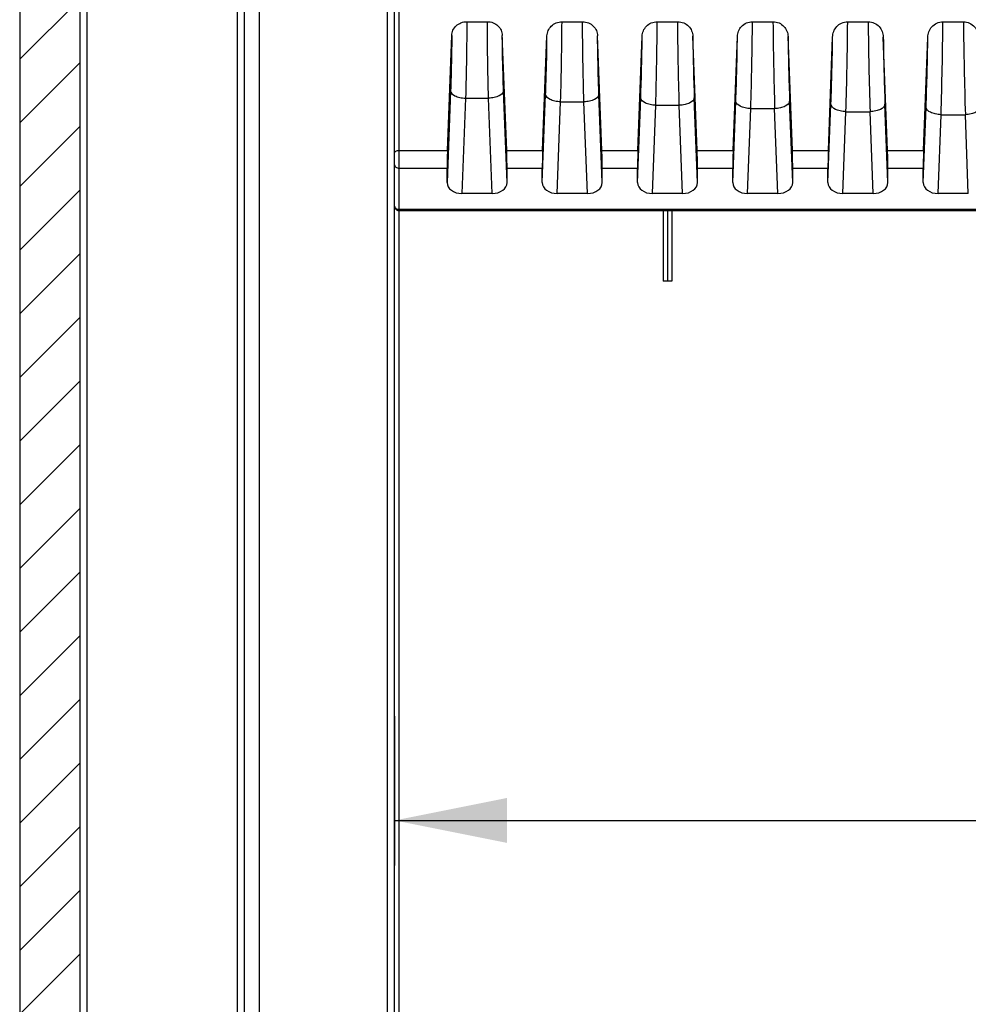
# Model space of a CAD drawing. Units: millimetres. Extents: x 9 to 413, y 1 to 290.
# Drawn here: x 167 to 188, y 226 to 248 of the extents above; entities that cross this region are included whole.
import ezdxf

# ---------------------------------------------------------------- set-up
doc = ezdxf.new("R2010")
doc.units = ezdxf.units.MM
doc.header["$LTSCALE"] = 23.1
doc.layers.get('0').update_dxf_attribs({"linetype": 'CONTINUOUS'})
doc.layers.add('AXIS', color=7, linetype='CONTINUOUS')
doc.layers.add('EDGE_FEAT', color=7, linetype='CONTINUOUS')
doc.styles.get("Standard").update_dxf_attribs({"font": 'txt', "width": 0.7})
doc.dimstyles.new('DIMSTYLE_3', dxfattribs={"dimtxt": 3, "dimasz": 2.5, "dimexe": 1, "dimexo": 1.5, "dimgap": 0.75, "dimtad": 1, "dimdec": 0, "dimlfac": 3, "dimdsep": 46, "dimtxsty": 'STANDARD', "dimblk": '_FILLED', "dimblk1": '_FILLED', "dimblk2": '_FILLED', "dimcen": 0.09, "dimazin": 2, "dimtp": 0.3, "dimtm": 0.3, "dimtfac": 1, "dimtdec": 0, "dimtofl": 0, "dimtmove": 0, "dimatfit": 3, "dimldrblk": '_FILLED', "dimfxl": 1, "dimtolj": 1, "dimarcsym": 0})

# ---------------------------------------------------------------- blocks, each defined once
blk = doc.blocks.new('_FILLED')
at = {"color": 0, "linetype": 'BYBLOCK'}
blk.add_solid([(0, 0), (-1, 0.2), (-1, -0.2)], dxfattribs=at)
blk = doc.blocks.new('*D15')
at = {"color": 2, "linetype": 'CONTINUOUS'}
for p, q in [((175.1411357751, 232.8199199535), (175.1411357751, 229.5062399145)), ((175.1411357751, 230.5062399145), (192.6244691085, 230.5062399145)), ((210.1078024418, 230.5062399145), (192.6244691085, 230.5062399145)), ((192.6244691085, 230.5062399145), (235.5196437902, 230.5062399145))]:
    blk.add_line(p, q, dxfattribs=at)
at = {"color": 2, "linetype": 'CONTINUOUS', "xscale": 2.5, "yscale": 2.5, "zscale": 2.5, "rotation": 180}
blk.add_blockref('_FILLED', (175.1411357751, 230.5062399145), dxfattribs=at)
at = {"color": 2, "linetype": 'CONTINUOUS', "xscale": 2.5, "yscale": 2.5, "zscale": 2.5}
blk.add_blockref('_FILLED', (210.1078024418, 230.5062399145), dxfattribs=at)
at = {"color": 2, "linetype": 'CONTINUOUS', "insert": (215.8053580759, 234.2562399145), "char_height": 3, "width": 29.5714285714, "attachment_point": 1, "line_spacing_factor": 0.9}
blk.add_mtext('4.13{\\ftxt.shx;\\W1.000000;\\H3.000000; }[105]', dxfattribs=at)
blk = doc.blocks.new('*D16')
at = {"color": 2, "linetype": 'CONTINUOUS'}
for p, q in [((168.1411357751, 223.9488933869), (186.1244691085, 223.9488933869)), ((204.1078024418, 223.9488933869), (186.1244691085, 223.9488933869)), ((186.1244691085, 223.9488933869), (236.5260618754, 223.9488933869))]:
    blk.add_line(p, q, dxfattribs=at)
at = {"color": 2, "linetype": 'CONTINUOUS', "xscale": 2.5, "yscale": 2.5, "zscale": 2.5, "rotation": 180}
blk.add_blockref('_FILLED', (168.1411357751, 223.9488933869), dxfattribs=at)
at = {"color": 2, "linetype": 'CONTINUOUS', "xscale": 2.5, "yscale": 2.5, "zscale": 2.5}
blk.add_blockref('_FILLED', (204.1078024418, 223.9488933869), dxfattribs=at)
at = {"color": 2, "linetype": 'CONTINUOUS', "insert": (215.9546333039, 227.6988933869), "char_height": 3, "width": 30.8571428571, "attachment_point": 1, "line_spacing_factor": 0.9}
blk.add_mtext('4.25{\\ftxt.shx;\\W1.000000;\\H3.000000; }[108]', dxfattribs=at)

msp = doc.modelspace()

# ---------------------------------------------------------------- hatches: boundary and pattern name
at = {"linetype": 'CONTINUOUS'}
h = msp.add_hatch(dxfattribs=at)
h.set_pattern_fill('default__2', color=2, angle=45, style=0, pattern_type=0)
h.set_pattern_definition([(45, (0, 0), (-0.7071067812, 0.7071067812), [])])
edge = h.paths.add_edge_path()
edge.add_line((166.8078024418, 256.0560052315), (166.8078024418, 192.382441454))
edge.add_arc((167.1411357751, 256.0560052315), 0.3333333333, 170, 180)
edge.add_line((167.6480271158, 260.8503190374), (166.8128665241, 256.1138879573))
edge.add_arc((167.9762963668, 260.7924363115), 0.3333333333, 92, 170)
edge.add_line((167.9646632013, 261.1255665872), (175.1411357751, 261.3761745317))
edge.add_line((175.1411357751, 261.3761745317), (175.1411357751, 260.2029766018))
edge.add_arc((174.9744691085, 260.2029766018), 0.1666666667, 272, 360)
edge.add_line((174.9802856913, 260.036411464), (169.117869444, 259.8316913775))
edge.add_arc((169.1411357751, 259.1654308262), 0.6666666667, 92, 180)
edge.add_line((168.4744691085, 259.1654308262), (168.4744691085, 258.4530158593))
edge.add_arc((169.1411357751, 258.4530158593), 0.6666666667, 180, 268)
edge.add_line((169.117869444, 257.7867553079), (171.486102274, 257.7040547952))
edge.add_arc((171.4744691085, 257.3709245195), 0.3333333333, 0, 88)
edge.add_line((171.8078024418, 257.3709245195), (171.8078024418, 257.0982142933))
edge.add_arc((171.6411357751, 257.0982142933), 0.1666666667, 272, 360)
edge.add_line((171.6469523579, 256.9316491555), (168.301985859, 256.8148403514))
edge.add_arc((168.3078024418, 256.6482752136), 0.1666666667, 92, 180)
edge.add_line((168.1411357751, 256.6482752136), (168.1411357751, 191.7901714719))
edge.add_arc((168.3078024418, 191.7901714719), 0.1666666667, 180, 268)
edge.add_line((171.6469523579, 191.50679753), (168.301985859, 191.623606334))
edge.add_arc((171.6411357751, 191.3402323921), 0.1666666667, 0, 88)
edge.add_line((171.8078024418, 191.3402323921), (171.8078024418, 191.067522166))
edge.add_arc((171.4744691085, 191.067522166), 0.3333333333, 272, 360)
edge.add_line((169.117869444, 190.6516913775), (171.486102274, 190.7343918903))
edge.add_arc((169.1411357751, 189.9854308262), 0.6666666667, 92, 180)
edge.add_line((168.4744691085, 189.9854308262), (168.4744691085, 189.2730158593))
edge.add_arc((169.1411357751, 189.2730158593), 0.6666666667, 180, 268)
edge.add_line((174.9802856913, 188.4020352215), (169.117869444, 188.6067553079))
edge.add_arc((174.9744691085, 188.2354700836), 0.1666666667, 0, 88)
edge.add_line((175.1411357751, 188.2354700836), (175.1411357751, 187.0622721537))
edge.add_line((167.9646632013, 187.3128800982), (175.1411357751, 187.0622721537))
edge.add_arc((167.9762963668, 187.6460103739), 0.3333333333, 190, 268)
edge.add_line((167.6480271158, 187.588127648), (166.8128665241, 192.3245587281))
edge.add_arc((167.1411357751, 192.382441454), 0.3333333333, 180, 190)
h = msp.add_hatch(dxfattribs=at)
h.set_pattern_fill('default__1', color=2, angle=135, style=0, pattern_type=0)
h.set_pattern_definition([(135, (0, 0), (-0.7071067812, -0.7071067812), [])])
edge = h.paths.add_edge_path()
edge.add_line((170.1411357751, 189.7520203267), (170.1411357751, 189.5064263588))
edge.add_arc((170.3078024418, 189.7520203267), 0.1666666667, 98.3972912678, 180)
edge.add_line((172.1411357751, 190.1911277009), (170.2834630653, 189.9169001997))
edge.add_line((174.9802856913, 190.2902730007), (172.1411357751, 190.1911277009))
edge.add_arc((174.9744691085, 190.4568381385), 0.1666666667, 272, 360)
edge.add_line((175.1411357751, 192.3742869497), (175.1411357751, 190.4568381385))
edge.add_arc((175.2411357751, 192.3742869497), 0.1, 91, 180)
edge.add_line((208.2773778429, 193.0509519328), (175.2393905345, 192.4742717193))
edge.add_arc((208.2744691085, 193.2175932154), 0.1666666667, 271, 360)
edge.add_line((208.4411357751, 195.1755602924), (208.4411357751, 193.2175932154))
edge.add_arc((208.2744691085, 195.1755602924), 0.1666666667, 0, 89)
edge.add_line((208.2773778429, 195.3422015749), (205.9382270407, 195.3830316041))
edge.add_arc((205.9411357751, 195.5496728866), 0.1666666667, 180, 269)
edge.add_line((205.7744691085, 195.5496728866), (205.7744691085, 196.1626094964))
edge.add_line((206.4411357751, 196.1858900094), (205.7744691085, 196.1626094964))
edge.add_line((206.4411357751, 196.1858900094), (206.4411357751, 196.3025566761))
edge.add_line((209.0086750954, 196.3249632523), (206.4411357751, 196.3025566761))
edge.add_arc((209.0078024418, 196.4249594446), 0.1, 270.5000000004, 360)
edge.add_line((209.1078024418, 196.4249594446), (209.1078024418, 197.6801539076))
edge.add_arc((209.0078024418, 197.6801539076), 0.1, 0, 89.4999999966)
edge.add_line((209.0086750954, 197.7801500999), (206.4411357751, 197.8025566761))
edge.add_line((206.4411357751, 197.8025566761), (206.4411357751, 197.9192233427))
edge.add_line((206.4411357751, 197.9192233427), (205.7744691085, 197.9425038557))
edge.add_line((205.7744691085, 197.9425038557), (205.7744691085, 198.5554404655))
edge.add_arc((205.9411357751, 198.5554404655), 0.1666666667, 91.0000000003, 180)
edge.add_line((208.2773778429, 198.7629117772), (205.9382270407, 198.7220817481))
edge.add_arc((208.2744691085, 198.9295530597), 0.1666666667, 271, 360)
edge.add_line((208.4411357751, 205.0716612037), (208.4411357751, 198.9295530597))
edge.add_arc((208.7744691085, 205.0716612037), 0.3333333333, 92, 180)
edge.add_line((208.7628359429, 205.4047914794), (209.9469523579, 205.4461417358))
edge.add_arc((209.9411357751, 205.6127068736), 0.1666666667, 272, 360)
edge.add_line((210.1078024418, 209.5525566761), (210.1078024418, 205.6127068736))
edge.add_line((210.0911357751, 209.5525566761), (210.1078024418, 209.5525566761))
edge.add_line((210.0911357751, 210.7680388792), (210.0911357751, 209.5525566761))
edge.add_line((210.0911357751, 210.7680388792), (210.1078024418, 210.7680388792))
edge.add_line((210.1078024418, 211.0037411396), (210.1078024418, 210.7680388792))
edge.add_line((210.0911357751, 211.0037411396), (210.1078024418, 211.0037411396))
edge.add_line((210.0911357751, 212.2192233427), (210.0911357751, 211.0037411396))
edge.add_line((210.0911357751, 212.2192233427), (210.1078024418, 212.2192233427))
edge.add_line((210.1078024418, 220.8858900094), (210.1078024418, 212.2192233427))
edge.add_arc((209.3855802196, 220.8858900094), 0.7222222222, 0, 33.398488468)
edge.add_arc((214.4411357751, 224.2192233427), 5.3333333333, 180, 213.398488468)
edge.add_arc((214.4411357751, 224.2192233427), 5.3333333333, 146.601511532, 180)
edge.add_arc((209.3855802196, 227.5525566761), 0.7222222222, 326.601511532, 360)
edge.add_line((210.1078024418, 242.8257398119), (210.1078024418, 227.5525566761))
edge.add_arc((209.9411357751, 242.8257398119), 0.1666666667, 0, 88)
edge.add_line((208.7628359429, 243.0336552061), (209.9469523579, 242.9923049497))
edge.add_arc((208.7744691085, 243.3667854817), 0.3333333333, 180, 268)
edge.add_line((208.4411357751, 243.3667854817), (208.4411357751, 249.5088936257))
edge.add_arc((208.2744691085, 249.5088936257), 0.1666666667, 0, 89)
edge.add_line((205.9382270407, 249.7163649374), (208.2773778429, 249.6755349083))
edge.add_arc((205.9411357751, 249.8830062199), 0.1666666667, 180, 268.9999999997)
edge.add_line((205.7744691085, 250.4959428297), (205.7744691085, 249.8830062199))
edge.add_line((205.7744691085, 250.4959428297), (206.4411357751, 250.5192233427))
edge.add_line((206.4411357751, 250.6358900094), (206.4411357751, 250.5192233427))
edge.add_line((206.4411357751, 250.6358900094), (209.0086750954, 250.6582965856))
edge.add_arc((209.0078024418, 250.7582927779), 0.1, 270.5000000034, 360)
edge.add_line((209.1078024418, 252.0134872409), (209.1078024418, 250.7582927779))
edge.add_arc((209.0078024418, 252.0134872409), 0.1, 0, 89.4999999996)
edge.add_line((206.4411357751, 252.1358900094), (209.0086750954, 252.1134834332))
edge.add_line((206.4411357751, 252.2525566761), (206.4411357751, 252.1358900094))
edge.add_line((205.7744691085, 252.2758371891), (206.4411357751, 252.2525566761))
edge.add_line((205.7744691085, 252.8887737989), (205.7744691085, 252.2758371891))
edge.add_arc((205.9411357751, 252.8887737989), 0.1666666667, 91, 180)
edge.add_line((205.9382270407, 253.0554150814), (208.2773778429, 253.0962451105))
edge.add_arc((208.2744691085, 253.2628863931), 0.1666666667, 271, 360)
edge.add_line((208.4411357751, 253.2628863931), (208.4411357751, 255.2208534701))
edge.add_arc((208.2744691085, 255.2208534701), 0.1666666667, 0, 89)
edge.add_line((208.2773778429, 255.3874947526), (175.2393905345, 255.9641749662))
edge.add_arc((175.2411357751, 256.0641597357), 0.1, 180, 269)
edge.add_line((175.1411357751, 257.9816085469), (175.1411357751, 256.0641597357))
edge.add_arc((174.9744691085, 257.9816085469), 0.1666666667, 0, 88)
edge.add_line((174.9802856913, 258.1481736848), (172.1411357751, 258.2473189845))
edge.add_line((172.1411357751, 258.2473189845), (170.2834630653, 258.5215464858))
edge.add_arc((170.3078024418, 258.6864263588), 0.1666666667, 180, 261.6027087322)
edge.add_line((170.1411357751, 258.9320203267), (170.1411357751, 258.6864263588))
edge.add_arc((170.3078024418, 258.9320203267), 0.1666666667, 98.3972912678, 180)
edge.add_line((170.2834630653, 259.0969001997), (172.1411357751, 259.3711277009))
edge.add_line((172.1411357751, 259.3711277009), (174.9802856913, 259.4702730007))
edge.add_arc((174.9744691085, 259.6368381385), 0.1666666667, 272, 360)
edge.add_line((175.1411357751, 261.0192761631), (175.1411357751, 259.6368381385))
edge.add_line((175.1411357751, 261.0192761631), (175.8078024418, 261.0425566761))
edge.add_line((175.8078024418, 261.3758900094), (175.8078024418, 261.0425566761))
edge.add_line((175.8078024418, 261.3758900094), (178.8194356074, 261.2707214618))
edge.add_arc((178.8078024418, 260.9375911861), 0.3333333333, 0, 88)
edge.add_line((179.1411357751, 260.9375911861), (179.1411357751, 260.2966268572))
edge.add_arc((178.9744691085, 260.2966268572), 0.1666666667, 272, 360)
edge.add_line((178.9802856913, 260.1300617193), (176.6353191924, 260.0481736848))
edge.add_arc((176.6411357751, 259.8816085469), 0.1666666667, 92, 180)
edge.add_line((176.4744691085, 259.8816085469), (176.4744691085, 257.4399359041))
edge.add_arc((176.6411357751, 257.4399359041), 0.1666666667, 180, 269)
edge.add_line((176.6382270407, 257.2732946215), (209.446953244, 256.7006161754))
edge.add_arc((209.4411357751, 256.3673336104), 0.3333333333, 0, 89)
edge.add_line((209.7744691085, 244.4934223857), (209.7744691085, 256.3673336104))
edge.add_arc((209.9411357751, 244.4934223857), 0.1666666667, 180, 268)
edge.add_line((211.1194356074, 244.2855069915), (209.9353191924, 244.3268572479))
edge.add_arc((211.1078024418, 243.9523767158), 0.3333333333, 0, 88)
edge.add_line((211.4411357751, 243.9523767158), (211.4411357751, 227.5525566761))
edge.add_arc((209.3855802196, 227.5525566761), 2.0555555556, 326.601511532, 360)
edge.add_arc((214.4411357751, 224.2192233427), 4, 146.601511532, 180)
edge.add_arc((214.4411357751, 224.2192233427), 4, 180, 213.398488468)
edge.add_arc((209.3855802196, 220.8858900094), 2.0555555556, 0, 33.398488468)
edge.add_line((211.4411357751, 220.8858900094), (211.4411357751, 204.4860699696))
edge.add_arc((211.1078024418, 204.4860699696), 0.3333333333, 272, 360)
edge.add_line((211.1194356074, 204.152939694), (209.9353191924, 204.1115894376))
edge.add_arc((209.9411357751, 203.9450242998), 0.1666666667, 92, 180)
edge.add_line((209.7744691085, 203.9450242998), (209.7744691085, 192.0711130751))
edge.add_arc((209.4411357751, 192.0711130751), 0.3333333333, 271, 360)
edge.add_line((176.6382270407, 191.1651520639), (209.446953244, 191.73783051))
edge.add_arc((176.6411357751, 190.9985107814), 0.1666666667, 91, 180)
edge.add_line((176.4744691085, 190.9985107814), (176.4744691085, 188.5568381385))
edge.add_arc((176.6411357751, 188.5568381385), 0.1666666667, 180, 268)
edge.add_line((178.9802856913, 188.3083849661), (176.6353191924, 188.3902730007))
edge.add_arc((178.9744691085, 188.1418198283), 0.1666666667, 0, 88)
edge.add_line((179.1411357751, 188.1418198283), (179.1411357751, 187.5008554993))
edge.add_arc((178.8078024418, 187.5008554993), 0.3333333333, 272, 360)
edge.add_line((175.8078024418, 187.0625566761), (178.8194356074, 187.1677252236))
edge.add_line((175.8078024418, 187.3958900094), (175.8078024418, 187.0625566761))
edge.add_line((175.1411357751, 187.4191705224), (175.8078024418, 187.3958900094))
edge.add_line((175.1411357751, 188.8016085469), (175.1411357751, 187.4191705224))
edge.add_arc((174.9744691085, 188.8016085469), 0.1666666667, 0, 88)
edge.add_line((172.1411357751, 189.0673189845), (174.9802856913, 188.9681736848))
edge.add_line((170.2834630653, 189.3415464858), (172.1411357751, 189.0673189845))
edge.add_arc((170.3078024418, 189.5064263588), 0.1666666667, 180, 261.6027087322)

# ---------------------------------------------------------------- linework, layer by layer
at = {"color": 7, "linetype": 'CONTINUOUS'}
for p, q in [((168.1411357751, 256.6482752136), (168.1411357751, 191.7901714719)), ((166.8078024418, 256.0560052315), (166.8078024418, 192.382441454)), ((176.7461036985, 248.250896948), (177.2028343711, 248.2508969652)), ((178.862811189, 248.2508969892), (179.3194607215, 248.2508969469)), ((180.9795479723, 248.2508970751), (181.4360578443, 248.2508969639)), ((183.0962998908, 248.2508968705), (183.5526402272, 248.2508966408)), ((185.2130627003, 248.2508967242), (185.6692090342, 248.2508967021)), ((187.329835726, 248.2508971314), (187.7857744951, 248.2508964686)), ((176.3160394167, 245.3910427147), (176.4126839985, 247.9462863631)), ((177.6328988003, 245.3910427147), (177.5362542185, 247.9462863631)), ((178.4327060833, 245.3910427147), (178.5290249847, 247.9376755051)), ((179.7495654669, 245.3910427147), (179.6532465655, 247.9376755051)), ((180.54937275, 245.3910427147), (180.6453564391, 247.9288126273)), ((181.8662321336, 245.3910427147), (181.7702484445, 247.9288126273)), ((182.6660394167, 245.3910427147), (182.761684592, 247.9198624614)), ((183.9828988003, 245.3910427147), (183.8872536249, 247.9198624614)), ((184.7827060833, 245.3910427147), (184.8780130187, 247.9109195322)), ((186.0995654669, 245.3910427147), (186.0042585316, 247.9109195322)), ((186.89937275, 245.3910427147), (186.9943438178, 247.9020393304)), ((176.3078024418, 244.677801703), (176.3078024418, 244.9988499334)), ((177.6411357751, 244.677801703), (177.6411357751, 244.9988499334)), ((178.4244691085, 244.677801703), (178.4244691085, 244.9988499334)), ((179.7578024418, 244.677801703), (179.7578024418, 244.9988499334)), ((180.5411357751, 244.677801703), (180.5411357751, 244.9988499334)), ((181.8744691085, 244.677801703), (181.8744691085, 244.9988499334)), ((182.6578024418, 244.677801703), (182.6578024418, 244.9988499334)), ((183.9911357751, 244.677801703), (183.9911357751, 244.9988499334)), ((184.7744691085, 244.677801703), (184.7744691085, 244.9988499334)), ((186.1078024418, 244.677801703), (186.1078024418, 244.9988499334)), ((186.8911357751, 244.677801703), (186.8911357751, 244.9988499334)), ((177.311002542, 244.4338446993), (176.6379356749, 244.4338446993)), ((179.4276692087, 244.4338446993), (178.7546023416, 244.4338446993)), ((181.5443358753, 244.4338446993), (180.8712690083, 244.4338446993)), ((183.661002542, 244.4338446993), (182.9879356749, 244.4338446993)), ((185.7776692087, 244.4338446993), (185.1046023416, 244.4338446993)), ((187.8943358753, 244.4338446993), (187.2212690083, 244.4338446993)), ((175.2411357751, 244.0543553133), (204.1078024418, 244.0543553133)), ((181.1145007869, 244.0543553133), (181.1145007869, 242.4876886466)), ((181.2078024418, 244.0543553133), (181.2078024418, 242.4876886466)), ((181.3069215655, 244.0543553133), (181.3069215655, 242.4876886466)), ((181.3069215655, 242.4876886466), (181.1145007869, 242.4876886466))]:
    msp.add_line(p, q, dxfattribs=at)
at = {"color": 9, "linetype": 'CONTINUOUS'}
for p, q in [((176.3849840879, 246.7184532037), (176.3078024418, 244.677801703)), ((176.7181143636, 246.5537367925), (176.6379356749, 244.4338446993)), ((176.7181143636, 246.5537367925), (177.2308238534, 246.5537367925)), ((177.311002542, 244.4338446993), (177.2308238534, 246.5537367925)), ((177.6411357751, 244.677801703), (177.5639541291, 246.7184532037)), ((178.4244691085, 244.677801703), (178.4985518375, 246.6365190902)), ((179.7578024418, 244.677801703), (179.6837197128, 246.6365190902)), ((180.5411357751, 244.677801703), (180.612302367, 246.5594176036)), ((181.8744691085, 244.677801703), (181.8033025166, 246.5594176036)), ((178.7546023416, 244.4338446993), (178.8316821132, 246.471802679)), ((178.8316821132, 246.471802679), (179.3505894371, 246.471802679)), ((179.4276692087, 244.4338446993), (179.3505894371, 246.471802679)), ((180.8712690083, 244.4338446993), (180.9454326427, 246.3947011925)), ((180.9454326427, 246.3947011925), (181.4701722409, 246.3947011925)), ((181.5443358753, 244.4338446993), (181.4701722409, 246.3947011925)), ((182.6578024418, 244.677801703), (182.7262067067, 246.4863827948)), ((182.9879356749, 244.4338446993), (183.0593369823, 246.3216663837)), ((183.0593369823, 246.3216663837), (183.5896012346, 246.3216663837)), ((183.661002542, 244.4338446993), (183.5896012346, 246.3216663837)), ((183.9911357751, 244.677801703), (183.9227315103, 246.4863827948)), ((184.7744691085, 244.677801703), (184.8402428159, 246.4168319194)), ((186.1078024418, 244.677801703), (186.0420287344, 246.4168319194)), ((186.8911357751, 244.677801703), (186.9543934635, 246.3503093934)), ((185.1046023416, 244.4338446993), (185.1733730915, 246.2521155082)), ((185.1733730915, 246.2521155082), (185.7088984588, 246.2521155082)), ((185.7776692087, 244.4338446993), (185.7088984588, 246.2521155082)), ((187.2212690083, 244.4338446993), (187.2875237391, 246.1855929822)), ((187.2875237391, 246.1855929822), (187.8280811445, 246.1855929822)), ((187.8943358753, 244.4338446993), (187.8280811445, 246.1855929822)), ((177.6328988003, 245.3910427147), (178.4327060833, 245.3910427147)), ((179.7495654669, 245.3910427147), (180.54937275, 245.3910427147)), ((181.8662321336, 245.3910427147), (182.6660394167, 245.3910427147)), ((183.9828988003, 245.3910427147), (184.7827060833, 245.3910427147)), ((186.0995654669, 245.3910427147), (186.89937275, 245.3910427147)), ((177.6411357751, 244.9988499334), (178.4244691085, 244.9988499334)), ((179.7578024418, 244.9988499334), (180.5411357751, 244.9988499334)), ((181.8744691085, 244.9988499334), (182.6578024418, 244.9988499334)), ((183.9911357751, 244.9988499334), (184.7744691085, 244.9988499334)), ((186.1078024418, 244.9988499334), (186.8911357751, 244.9988499334))]:
    msp.add_line(p, q, dxfattribs=at)
for centre, radius, start, end in [((98.0728689164, 248.9150319812), 85.0260271884, 358.2521592884, 359.5524600641), ((268.5763893129, 248.9150380832), 85.026347238, 180.4475426752, 181.7478382443), ((94.6498631239, 249.0495784544), 90.5667248817, 358.2299424119, 359.4947183014), ((276.2324895792, 249.0495800648), 90.5668060455, 180.5052822915, 181.7700570205), ((92.5078583335, 249.1604454848), 94.8263398103, 358.2022456626, 359.4504260881), ((282.6084428609, 249.1604596549), 94.8270362229, 180.549579178, 181.7977496963), ((128.164072409, 248.5104398375), 52.484505461, 357.8696360011, 359.3649833946), ((234.2484700424, 248.5103357786), 52.4814412772, 180.6349721837, 182.1303747566), ((125.1550312264, 248.628412609), 57.6110105614, 357.8691996272, 359.2953031861), ((241.5037628904, 248.6287518272), 57.6208722588, 180.7048211455, 182.1307730601), ((122.2244261334, 248.7473138051), 62.6591704752, 357.8685070444, 359.2352168858), ((248.6608574117, 248.7474171319), 62.662184229, 180.7648165944, 182.1314849369), ((119.3659117662, 248.8668427354), 67.6353147268, 357.8676815615, 359.1826949378)]:
    msp.add_arc(centre, radius, start, end, dxfattribs=at)
at = {"color": 7, "linetype": 'CONTINUOUS'}
for centre, radius, start, end in [((175.2411357655, 244.1543553063), 0.0999999904, 179.9999959953, 251.9918265727), ((175.2412504429, 244.1550789629), 0.1007237149, 252.0570503197, 269.9347722484)]:
    msp.add_arc(centre, radius, start, end, dxfattribs=at)
for centre, major_axis, ratio, start_param, end_param in [((176.3194426983, 245.2345521938), (0.0082359214, 0.3333332714), 0.024677657, 1.082713866, 2.35680422), ((177.6294955186, 245.2345521938), (-0.0082359214, 0.3333332714), 0.024677657, -2.35680422, -1.082713866), ((178.436109365, 245.2345521938), (0.0082359214, 0.3333332714), 0.024677657, 1.082713866, 2.35680422), ((179.7461621853, 245.2345521938), (-0.0082359214, 0.3333332714), 0.024677657, -2.35680422, -1.082713866), ((180.5527760316, 245.2345521938), (0.0082359214, 0.3333332714), 0.024677657, 1.082713866, 2.35680422), ((181.862828852, 245.2345521938), (-0.0082359214, 0.3333332714), 0.024677657, -2.35680422, -1.082713866), ((182.6694426983, 245.2345521938), (0.0082359214, 0.3333332714), 0.024677657, 1.082713866, 2.35680422), ((183.9794955186, 245.2345521938), (-0.0082359214, 0.3333332714), 0.024677657, -2.35680422, -1.082713866), ((184.786109365, 245.2345521938), (0.0082359214, 0.3333332714), 0.024677657, 1.082713866, 2.35680422), ((186.0961621853, 245.2345521938), (-0.0082359214, 0.3333332714), 0.024677657, -2.35680422, -1.082713866), ((186.9027760316, 245.2345521938), (0.0082359214, 0.3333332714), 0.024677657, 1.082713866, 2.35680422), ((176.6413389566, 244.68031661), (0.3335114134, 0.0055383489), 0.7388343193, 3.1293240572, 4.6899165816), ((177.3075992604, 244.68031661), (0.3335114134, -0.0055383489), 0.7388343193, -1.548323928, 0.0122685964), ((178.7580056232, 244.68031661), (0.3335114134, 0.0055383489), 0.7388343193, 3.1293240572, 4.6899165816), ((179.424265927, 244.68031661), (0.3335114134, -0.0055383489), 0.7388343193, -1.548323928, 0.0122685964), ((180.8746722899, 244.68031661), (0.3335114134, 0.0055383489), 0.7388343193, 3.1293240572, 4.6899165816), ((181.5409325937, 244.68031661), (0.3335114134, -0.0055383489), 0.7388343193, -1.548323928, 0.0122685964), ((182.9913389566, 244.68031661), (0.3335114134, 0.0055383489), 0.7388343193, 3.1293240572, 4.6899165816), ((183.6575992604, 244.68031661), (0.3335114134, -0.0055383489), 0.7388343193, -1.548323928, 0.0122685964), ((185.1080056232, 244.68031661), (0.3335114134, 0.0055383489), 0.7388343193, 3.1293240572, 4.6899165816), ((185.774265927, 244.68031661), (0.3335114134, -0.0055383489), 0.7388343193, -1.548323928, 0.0122685964), ((187.2246722899, 244.68031661), (0.3335114134, 0.0055383489), 0.7388343193, 3.1293240572, 4.6899165816)]:
    msp.add_ellipse(centre, major_axis=major_axis, ratio=ratio, start_param=start_param, end_param=end_param, dxfattribs=at)
for points, knots in [([(176.4126839985, 247.9462863631), (176.4141618342, 247.9853597424), (176.432600382, 248.0650841447), (176.5056503865, 248.1663781053), (176.6154630495, 248.234870627), (176.7023701353, 248.2508969709), (176.7461036985, 248.250896948)], [0, 0, 0, 0, 0.2362562005, 0.4802075124, 0.7357550501, 1, 1, 1, 1]), ([(177.2028343711, 248.2508969652), (177.2465679441, 248.2508969858), (177.333475167, 248.2348711329), (177.443287682, 248.1663781166), (177.5163375534, 248.065084142), (177.5347763821, 247.9853597595), (177.5362542185, 247.9462863631)], [0, 0, 0, 0, 0.2642449222, 0.5197924581, 0.7637437739, 1, 1, 1, 1]), ([(178.5290249847, 247.9376755051), (178.530525391, 247.9773456406), (178.5483538115, 248.0582011625), (178.6201716222, 248.1624097373), (178.7302682033, 248.2339907225), (178.8184413872, 248.2508969974), (178.862811189, 248.2508969892)], [0, 0, 0, 0, 0.2365381027, 0.4803218997, 0.7356285793, 1, 1, 1, 1]), ([(179.3194607215, 248.2508969469), (179.3638304998, 248.2508969594), (179.4520038782, 248.233989594), (179.5621007316, 248.1624091709), (179.6339182436, 248.0582004378), (179.6517461654, 247.9773454784), (179.6532465655, 247.9376755051)], [0, 0, 0, 0, 0.2643715399, 0.5196812091, 0.7634626326, 1, 1, 1, 1]), ([(180.6453564391, 247.9288126273), (180.6468802055, 247.9691003952), (180.664161229, 248.0511220482), (180.7347377208, 248.1582364232), (180.8450405544, 248.2330382268), (180.9345224496, 248.2508970727), (180.9795479723, 248.2508970751)], [0, 0, 0, 0, 0.2368220073, 0.4804610063, 0.7355173394, 1, 1, 1, 1]), ([(181.4360578443, 248.2508969639), (181.4810832124, 248.2508969668), (181.570564852, 248.2330358499), (181.6808677299, 248.1582351337), (181.7514439537, 248.0511209323), (181.7687246893, 247.9691000976), (181.7702484445, 247.9288126273)], [0, 0, 0, 0, 0.2644826519, 0.5195420996, 0.7631789371, 1, 1, 1, 1]), ([(182.761684592, 247.9198624614), (182.7632320522, 247.9607766807), (182.7800275773, 248.0439801809), (182.8493840626, 248.1539387195), (182.9598074154, 248.2320219462), (183.0506122848, 248.2508968755), (183.0962998908, 248.2508968705)], [0, 0, 0, 0, 0.2371028231, 0.4806236322, 0.7354239988, 1, 1, 1, 1]), ([(183.5526402272, 248.2508966408), (183.5983275734, 248.2508966619), (183.6891316755, 248.2320181977), (183.7995554286, 248.1539372765), (183.868911413, 248.0439787725), (183.8857061807, 247.9607762613), (183.8872536249, 247.9198624614)], [0, 0, 0, 0, 0.2645759067, 0.5193795791, 0.7628983445, 1, 1, 1, 1]), ([(184.8780130187, 247.9109195322), (184.8795842625, 247.9524625839), (184.8959526593, 248.0368534092), (184.9641268098, 248.1495720862), (185.0745848224, 248.23095806), (185.1667136031, 248.2508967319), (185.2130627003, 248.2508967242)], [0, 0, 0, 0, 0.2373777975, 0.4808057576, 0.7353495904, 1, 1, 1, 1]), ([(185.6692090342, 248.2508967021), (185.7155580512, 248.2508967136), (185.8076872543, 248.2309576978), (185.9181457635, 248.1495718297), (185.9863193549, 248.0368526473), (186.0026872962, 247.9524623595), (186.0042585316, 247.9109195322)], [0, 0, 0, 0, 0.2646499446, 0.5191973492, 0.7626234909, 1, 1, 1, 1]), ([(186.9943438178, 247.9020393304), (186.995938797, 247.9442099334), (187.0119329335, 248.0297879822), (187.0789724056, 248.1451747603), (187.1893835804, 248.2298587612), (187.2828296325, 248.2508971243), (187.329835726, 248.2508971314)], [0, 0, 0, 0, 0.2376455151, 0.4810037729, 0.7352941366, 1, 1, 1, 1]), ([(187.7857744951, 248.2508964686), (187.8327799114, 248.2508964946), (187.9262233316, 248.2298502034), (188.0366352204, 248.145171929), (188.1036744681, 248.0297856729), (188.1196661178, 247.9442091093), (188.1212610658, 247.9020393304)], [0, 0, 0, 0, 0.2647054569, 0.5189995367, 0.7623560706, 1, 1, 1, 1])]:
    msp.add_open_spline(points, degree=3, knots=knots, dxfattribs=at)
at = {"color": 9, "linetype": 'CONTINUOUS'}
for points, knots in [([(176.7461055384, 248.2508966087), (176.7458326613, 247.9803640891), (176.7389536082, 247.414573007), (176.7267375026, 246.848886179), (176.7181143636, 246.5537367925)], [0, 0, 0, 0, 0.4781351, 1, 1, 1, 1]), ([(177.2308238534, 246.5537367925), (177.222200838, 246.8488800442), (177.209984651, 247.4145668866), (177.2031057124, 247.980357983), (177.2028326784, 248.250896653)], [0, 0, 0, 0, 0.521854042, 1, 1, 1, 1]), ([(178.8316821132, 246.471802679), (178.8408403002, 246.7777406749), (178.8541902157, 247.3707356961), (178.8619050761, 247.9638402715), (178.8628126555, 248.2508967618)], [0, 0, 0, 0, 0.5160310719, 1, 1, 1, 1]), ([(179.3505894371, 246.471802679), (179.3414312386, 246.7777417402), (179.3280813673, 247.3707367287), (179.320366385, 247.9638412711), (179.3194588954, 248.2508966638)], [0, 0, 0, 0, 0.5160328962, 1, 1, 1, 1]), ([(180.9454326427, 246.3947011925), (180.955094755, 246.7110509897), (180.9695098636, 247.3297434015), (180.9780573732, 247.9485509703), (180.9795487005, 248.2508969759)], [0, 0, 0, 0, 0.5114306378, 1, 1, 1, 1]), ([(181.4701722409, 246.3947011925), (181.4605102597, 246.7110478925), (181.4460949827, 247.3297402216), (181.4375476804, 247.9485477127), (181.436056185, 248.250896738)], [0, 0, 0, 0, 0.5114256944, 1, 1, 1, 1]), ([(176.4126839152, 247.9462841614), (176.4115893615, 247.7468224608), (176.4046711487, 247.3374677173), (176.3929179997, 246.9282307095), (176.3849840879, 246.7184532037)], [0, 0, 0, 0, 0.4872215673, 1, 1, 1, 1]), ([(177.5639541291, 246.7184532037), (177.5560203596, 246.9282264214), (177.5442672173, 247.3374624197), (177.537348889, 247.7468161554), (177.5362544161, 247.946281139)], [0, 0, 0, 0, 0.5127692151, 1, 1, 1, 1]), ([(178.4985518375, 246.6365190902), (178.5025843538, 246.7431403803), (178.5169932908, 247.1767386759), (178.5263750648, 247.6105233859), (178.5290241332, 247.9376529906)], [0, 0, 0, 0, 0.2459387064, 1, 1, 1, 1]), ([(179.6837197128, 246.6365190902), (179.67968717, 246.7431411777), (179.6652780636, 247.1767463717), (179.6558959045, 247.6105379742), (179.6532466346, 247.9376736799)], [0, 0, 0, 0, 0.2459366337, 1, 1, 1, 1]), ([(176.3849840879, 246.7184532037), (176.3860673294, 246.6685558423), (176.4556410755, 246.6151581103), (176.5350092404, 246.583857816), (176.6133490638, 246.5621200884), (176.6755803561, 246.5549909475), (176.7181143635, 246.553736792)], [0, 0, 0, 0, 0.3826250662, 0.5217438238, 0.6737740281, 1, 1, 1, 1]), ([(177.5639541291, 246.7184532037), (177.5628708874, 246.6685558446), (177.4932971422, 246.6151581163), (177.4139289799, 246.5838578211), (177.3355891556, 246.5621200914), (177.273357862, 246.5549909488), (177.2308238534, 246.5537367925)], [0, 0, 0, 0, 0.3826250511, 0.5217438099, 0.6737740174, 1, 1, 1, 1]), ([(178.8316821132, 246.471802679), (178.7891481047, 246.473056835), (178.7269168113, 246.4801859771), (178.648576987, 246.5019237064), (178.5692088242, 246.5332240014), (178.4996350791, 246.5866217306), (178.4985518375, 246.6365190902)], [0, 0, 0, 0, 0.326225981, 0.4782561879, 0.6173749463, 1, 1, 1, 1]), ([(179.6837197128, 246.6365190902), (179.6826364712, 246.5866217306), (179.613062726, 246.5332240015), (179.5336945632, 246.5019237066), (179.4553547389, 246.4801859773), (179.3931234455, 246.4730568351), (179.3505894371, 246.471802679)], [0, 0, 0, 0, 0.3826250537, 0.5217438123, 0.6737740192, 1, 1, 1, 1]), ([(180.9454326427, 246.3947011925), (180.9028986344, 246.3959553484), (180.8406673411, 246.4030844903), (180.7623275169, 246.4248222192), (180.6829593538, 246.4561225141), (180.6133856086, 246.5095202438), (180.612302367, 246.5594176036)], [0, 0, 0, 0, 0.3262259796, 0.4782561861, 0.6173749444, 1, 1, 1, 1]), ([(181.8033025166, 246.5594176036), (181.802219275, 246.5095202438), (181.7326455297, 246.4561225141), (181.6532773666, 246.4248222193), (181.5749375425, 246.4030844904), (181.5127062492, 246.3959553485), (181.4701722409, 246.3947011925)], [0, 0, 0, 0, 0.3826250557, 0.521743814, 0.6737740205, 1, 1, 1, 1]), ([(183.0593369823, 246.3216663837), (183.0168029741, 246.3229205395), (182.954571681, 246.3300496811), (182.8762318569, 246.3517874099), (182.7968636935, 246.3830877046), (182.7272899482, 246.4364854348), (182.7262067067, 246.4863827948)], [0, 0, 0, 0, 0.3262259785, 0.4782561847, 0.6173749429, 1, 1, 1, 1]), ([(183.9227315103, 246.4863827948), (183.9216482687, 246.4364854348), (183.8520745234, 246.3830877047), (183.77270636, 246.3517874099), (183.6943665359, 246.3300496812), (183.6321352428, 246.3229205395), (183.5896012346, 246.3216663837)], [0, 0, 0, 0, 0.3826250572, 0.5217438154, 0.6737740216, 1, 1, 1, 1]), ([(185.1733730915, 246.2521155082), (185.1308390834, 246.253369664), (185.0686077903, 246.2604988055), (184.9902679664, 246.282236534), (184.9108998027, 246.3135368287), (184.8413260574, 246.3669345591), (184.8402428159, 246.4168319194)], [0, 0, 0, 0, 0.3262259777, 0.4782561836, 0.6173749417, 1, 1, 1, 1]), ([(186.0420287344, 246.4168319194), (186.0409454929, 246.3669345591), (185.9713717475, 246.3135368287), (185.8920035838, 246.282236534), (185.8136637599, 246.2604988055), (185.7514324668, 246.253369664), (185.7088984588, 246.2521155082)], [0, 0, 0, 0, 0.3826250584, 0.5217438165, 0.6737740224, 1, 1, 1, 1]), ([(187.2875237391, 246.1855929822), (187.2449897308, 246.1868471381), (187.1827584374, 246.1939762799), (187.1044186132, 246.2157140088), (187.02505045, 246.2470143036), (186.955476705, 246.3004120335), (186.9543934635, 246.3503093934)], [0, 0, 0, 0, 0.3262259798, 0.4782561863, 0.6173749446, 1, 1, 1, 1]), ([(188.1612114201, 246.3503093934), (188.1601281786, 246.300412033), (188.0905544332, 246.2470143023), (188.0111862694, 246.2157140077), (187.9328464455, 246.1939762793), (187.8706151525, 246.1868471379), (187.8280811445, 246.1855929822)], [0, 0, 0, 0, 0.3826250594, 0.5217438174, 0.6737740231, 1, 1, 1, 1])]:
    msp.add_open_spline(points, degree=3, knots=knots, dxfattribs=at)
at = {"layer": 'AXIS', "color": 9, "linetype": 'CONTINUOUS'}
for p, q in [((168.301985859, 248.8092233427), (168.301985859, 199.5158086309)), ((171.6469523579, 191.50679753), (171.6469523579, 248.8092233427)), ((174.9802856913, 190.2902730007), (174.9802856913, 248.8092233427))]:
    msp.add_line(p, q, dxfattribs=at)
at = {"layer": 'AXIS', "color": 7, "linetype": 'CONTINUOUS'}
for p, q in [((171.8078024418, 191.6177736694), (171.8078024418, 248.8092233427)), ((172.1411357751, 190.1911277009), (172.1411357751, 248.8092233427))]:
    msp.add_line(p, q, dxfattribs=at)
at = {"layer": 'EDGE_FEAT', "color": 7, "linetype": 'CONTINUOUS'}
msp.add_line((175.1411357751, 192.3742869497), (175.1411357751, 256.0641597357), dxfattribs=at)
at = {"layer": 'EDGE_FEAT', "color": 9, "linetype": 'CONTINUOUS'}
for p, q in [((175.2411357751, 244.0543553133), (175.2411357751, 249.2890383954)), ((175.2411357751, 245.3910427147), (176.3160394167, 245.3910427147)), ((175.2411357751, 244.9988499334), (176.3078024418, 244.9988499334)), ((175.2393905345, 204.3840913722), (175.2393905345, 244.0543553133)), ((175.2411357751, 244.0836446351), (204.1078024418, 244.0836446351))]:
    msp.add_line(p, q, dxfattribs=at)
for points, knots in [([(175.1411357751, 245.3440955584), (175.1411357751, 245.3588527494), (175.1677064976, 245.3790532863), (175.2037514103, 245.3885987672), (175.2283226746, 245.3910427147), (175.2411357751, 245.3910427147)], [0, 0, 0, 0, 0.379346287, 0.6706282309, 1, 1, 1, 1]), ([(175.1411357751, 245.0695606115), (175.1411357751, 245.0601894856), (175.1472368296, 245.0400500633), (175.1796418101, 245.0079772682), (175.216576179, 244.9988499334), (175.2411357751, 244.9988499334)], [0, 0, 0, 0, 0.2108213162, 0.4474851343, 1, 1, 1, 1]), ([(175.1411357751, 244.1543553133), (175.1411357751, 244.1449823211), (175.1472220469, 244.1248496896), (175.1705380596, 244.1018100658), (175.2032640001, 244.0870086804), (175.2282585389, 244.0836446351), (175.2411357751, 244.0836446351)], [0, 0, 0, 0, 0.2095351292, 0.444762037, 0.7121267882, 1, 1, 1, 1])]:
    msp.add_open_spline(points, degree=3, knots=knots, dxfattribs=at)

# ---------------------------------------------------------------- dimensions: what is measured, and where the dimension line sits
at = {"color": 2, "linetype": 'CONTINUOUS'}
for base, p1, p2, picture, middle in [((204.1078024418, 223.9488933869), (168.1411357751, 256.6482752136), (204.1078024418, 252.7217714643), '*D16', (226.2403475896, 223.9488933869)), ((210.1078024418, 230.5062399145), (175.1411357751, 234.3199199535), (210.1078024418, 242.8257398119), '*D15', (225.6625009331, 230.5062399145))]:
    dim = msp.add_linear_dim(base=base, p1=p1, p2=p2, dimstyle='DIMSTYLE_3', dxfattribs=at)
    dim.commit()
    dim.dimension.update_dxf_attribs({"geometry": picture, "text_midpoint": middle, "dimtype": 160})

doc.saveas('drawing.dxf')
